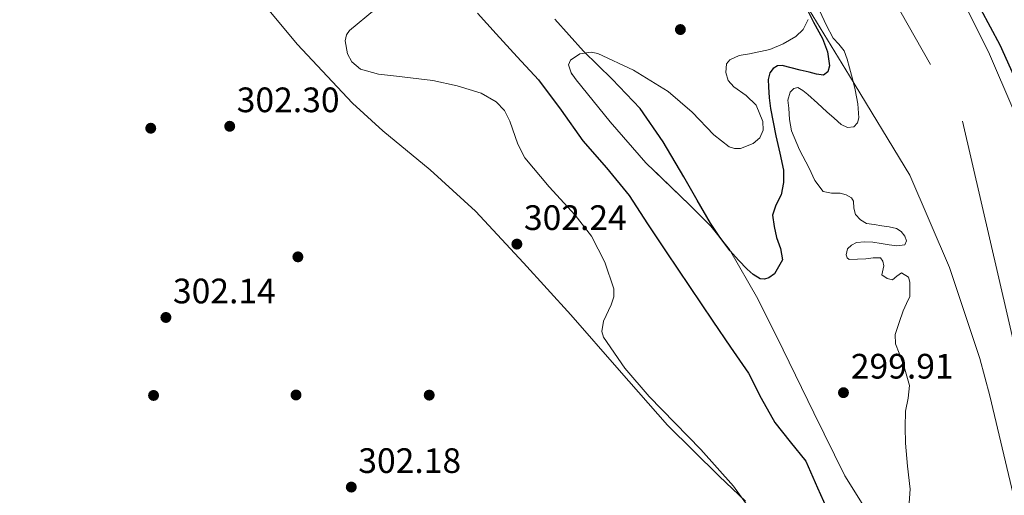
# Model space of a CAD drawing. Units: metres. Extents: x 580614 to 587550, y 4687259 to 4691969.
# Drawn here: x 581196 to 581475, y 4690945 to 4691080 of the extents above; entities that cross this region are included whole.
import ezdxf

# ---------------------------------------------------------------- set-up
doc = ezdxf.new("R2010")
doc.units = ezdxf.units.M
doc.header["$MEASUREMENT"] = 0
doc.linetypes.add('DGN Style 3', pattern=[121.04022, 86.4573, -34.58292])
doc.linetypes.add('DGN Style 4', pattern=[138.4181373, 69.16584, -34.58292, 0.0864573, -34.58292])
for name, color, linetype, lineweight in [('Nivel 1', 7, 'Continuous', 0), ('Nivel 11', 7, 'Continuous', 0), ('Nivel 17', 7, 'Continuous', 0), ('Nivel 23', 7, 'Continuous', 0), ('Nivel 35', 7, 'Continuous', 0), ('Nivel 36', 7, 'Continuous', 0), ('Nivel 4', 7, 'Continuous', 0), ('Nivel 41', 7, 'Continuous', 0), ('Nivel 51', 7, 'Continuous', 0), ('Nivel 57', 7, 'Continuous', 0), ('Nivel 7', 7, 'Continuous', 0)]:
    doc.layers.add(name, color=color, linetype=linetype, lineweight=lineweight)
doc.styles.add('Style-Arial', font='txt')

# ---------------------------------------------------------------- blocks, each defined once
blk = doc.blocks.new('5PATER_4')
at = {"layer": 'Nivel 7', "linetype": 'Continuous', "lineweight": 0}
h = blk.add_hatch(color=51, dxfattribs=at)
edge = h.paths.add_edge_path()
edge.add_ellipse((0.0005675405263900757, -0.0007587075233459473), major_axis=(-1.090422273230216, -1.11592020136187), ratio=0.9994223024351161, start_angle=0, end_angle=360)
blk = doc.blocks.new('5PERFI_4')
at = {"layer": 'Nivel 17', "linetype": 'Continuous', "lineweight": 0}
h = blk.add_hatch(color=7, dxfattribs=at)
edge = h.paths.add_edge_path()
edge.add_ellipse((-0.002947200089693069, 0.00227736309170723), major_axis=(1.559999493905249, 0.00095788126078038), ratio=0.9999974469130176, start_angle=0, end_angle=360)

msp = doc.modelspace()

# ---------------------------------------------------------------- linework, layer by layer
at = {"layer": 'Nivel 1', "color": 7, "linetype": 'Continuous', "lineweight": 0}
msp.add_polyline3d([(581495.4699999988, 4690864.640000001, 299.7), (581477.5500000007, 4690945.030000001, 299.69), (581470.9699999988, 4690972.879999999, 299.7), (581468.1600000001, 4690983.5, 299.7), (581459.5700000003, 4691009.280000001, 299.73), (581448.3099999987, 4691035.52, 299.74), (581431.1799999997, 4691063.690000001, 299.82), (581416.6400000006, 4691087.59, 300), (581398.6600000001, 4691111.940000001, 300.06), (581381.620000001, 4691132.739999998, 300.07), (581358.1799999997, 4691156.989999998, 299.88), (581336.2199999988, 4691175.170000002, 299.76), (581318.4100000001, 4691186.300000001, 299.72), (581289.3599999994, 4691201.809999999, 299.68), (581259.0799999982, 4691214, 299.69), (581234.8299999982, 4691221.850000001, 299.69), (581219.5399999991, 4691224.629999999, 299.69), (581199.0399999991, 4691227.969999999, 299.69), (581171.3999999985, 4691232.199999999, 299.69)], dxfattribs=at)
at = {"layer": 'Nivel 11', "color": 142, "linetype": 'Continuous', "lineweight": 13, "elevation": 299.79, "flags": 128}
msp.add_lwpolyline([(581422.7899999991, 4691081.960000001), (581424.5500000007, 4691078.09), (581426.5599999987, 4691074.34), (581428.1999999993, 4691072.59), (581429.6999999993, 4691070.760000002), (581430.5399999991, 4691068.379999999), (581431.2300000004, 4691065.960000001), (581432.0500000007, 4691062.830000002), (581432.8299999982, 4691059.690000001), (581433.5799999982, 4691055.739999998), (581433.8599999994, 4691051.75), (581433.4400000013, 4691050.34), (581432.3900000006, 4691049.190000001), (581430.5899999999, 4691048.969999999), (581428.870000001, 4691049.890000001), (581426.8000000007, 4691051.629999999), (581424.7699999996, 4691053.41), (581422.129999999, 4691055.91), (581419.3900000006, 4691058.41), (581417.9699999988, 4691059.52), (581416.5100000016, 4691060.330000002), (581415.4100000001, 4691060.080000002), (581414.3399999999, 4691058.98), (581413.6999999993, 4691056.739999998), (581414.0199999996, 4691054.5), (581414.1999999993, 4691051.260000002), (581414.7899999991, 4691048.039999999), (581417.0399999991, 4691042.629999999), (581419.7100000009, 4691037.48), (581421.3999999985, 4691034.02), (581423.75, 4691030.890000001), (581426.0500000007, 4691030.34), (581428.5500000007, 4691030.370000001), (581430.1999999993, 4691029.899999999), (581431.75, 4691029.09), (581432.3599999994, 4691028.100000001), (581432.4400000013, 4691026.149999999), (581432.8999999985, 4691024.359999999), (581434.2600000016, 4691022.780000001), (581435.9699999988, 4691021.800000001), (581438.1400000006, 4691021.460000001), (581440.3200000003, 4691021.16), (581442.3999999985, 4691020.809999999), (581444.4800000004, 4691020.390000001), (581445.8599999994, 4691019.52), (581446.9100000001, 4691018.210000001), (581447.3599999994, 4691016.870000001), (581446.8500000015, 4691015.780000001), (581444.6400000006, 4691015.48), (581442.4299999997, 4691015.719999999), (581440.129999999, 4691016.109999999), (581437.8200000003, 4691016.489999998), (581435.5, 4691016.600000001), (581433.1499999985, 4691016.359999999), (581431.7800000012, 4691015.690000001), (581430.6600000001, 4691014.629999999), (581430.25, 4691012.870000001), (581430.5199999996, 4691012.010000002), (581431.1000000015, 4691011.620000001), (581433.4699999988, 4691011.629999999), (581435.8399999999, 4691011.75), (581437.8900000006, 4691012.039999999), (581439.9400000013, 4691012.010000002), (581440.6600000001, 4691011.120000001), (581440.8999999985, 4691009.830000002), (581440.379999999, 4691007.27), (581441.8299999982, 4691006.190000001), (581443.3299999982, 4691005.800000001), (581444.6400000006, 4691006.82), (581445.9499999993, 4691007.780000001), (581447.870000001, 4691006.57), (581448.3200000003, 4691005.129999999), (581448.3200000003, 4691003.690000001), (581448.3200000003, 4691001.129999999), (581447.3599999994, 4690999.080000002), (581446.3999999985, 4690997.030000001), (581445.25, 4690993.670000002), (581444.1000000015, 4690990.309999999), (581444.2699999996, 4690987.670000002), (581445.25, 4690985), (581446.8900000006, 4690980.440000001)], dxfattribs=at)
at = {"layer": 'Nivel 11', "color": 142, "linetype": 'Continuous', "lineweight": 13}
for points in [[(581464.8099999987, 4691081.949999999, 299.55), (581470.8599999994, 4691069.82, 299.55), (581477.5, 4691054.370000001, 299.55)], [(581446.8900000006, 4690980.440000001, 299.79), (581448.1900000013, 4690975.850000001, 299.79), (581447.8000000007, 4690972.219999999, 299.79), (581447.1000000015, 4690968.550000001, 299.79), (581447, 4690964, 299.79), (581447.0399999991, 4690959.460000001, 299.79), (581447.6700000018, 4690952.960000001, 299.79), (581448.379999999, 4690946.469999999, 299.79), (581448.0700000003, 4690942.550000001, 299.79)]]:
    msp.add_polyline3d(points, dxfattribs=at)
at = {"layer": 'Nivel 23', "color": 70, "linetype": 'DGN Style 4', "lineweight": 0}
msp.add_polyline3d([(580622.2300000004, 4691144.780000001, 299.56), (580700.4100000001, 4691179.100000001, 299.66), (580812.4800000004, 4691201.830000002, 299.69), (580976.5199999996, 4691224.510000002, 299.67), (581122, 4691242.699999999, 299.66), (581250.3900000006, 4691220.039999999, 299.67), (581362.4600000009, 4691177.600000001, 299.68), (581420.1099999994, 4691127.080000002, 299.66), (581463.2199999988, 4691050.789999999, 299.64), (581505.0899999999, 4690869.239999998, 299.66)], dxfattribs=at)
at = {"layer": 'Nivel 35', "color": 92, "linetype": 'DGN Style 3', "lineweight": 0, "elevation": 307.8, "flags": 128}
msp.add_lwpolyline([(581398.3599999994, 4691060.52), (581401.8599999994, 4691058.050000001), (581404.75, 4691055.34), (581406.6099999994, 4691050.75), (581406.7199999988, 4691048.239999998), (581405.7699999996, 4691046.059999999), (581403.8599999994, 4691044.449999999), (581400.2899999991, 4691043.09), (581398.5500000007, 4691043.059999999), (581397.0700000003, 4691043.57), (581392.7699999996, 4691046.940000001), (581386.5500000007, 4691053.330000002), (581379.7899999991, 4691059.25), (581369.9800000004, 4691065.289999999), (581359.879999999, 4691070), (581357.9299999997, 4691070.370000001), (581354.7699999996, 4691069.859999999), (581352.0799999982, 4691068.080000002), (581351.5700000003, 4691066.760000002), (581352.2699999996, 4691064.52), (581353.6799999997, 4691062.510000002), (581363.3900000006, 4691050.59), (581373.4499999993, 4691038.960000001), (581385.7899999991, 4691027.09), (581391.8399999999, 4691021.059999999), (581397.129999999, 4691014.379999999), (581405.1700000018, 4691000.390000001), (581412.3599999994, 4690985.969999999), (581421.0799999982, 4690968.080000002), (581429.8999999985, 4690950.260000002), (581435.2399999984, 4690941.609999999), (581444.5399999991, 4690929.43), (581453.5100000016, 4690916.91), (581459.5300000012, 4690906.580000002), (581461.8999999985, 4690901.16), (581463.4299999997, 4690895.469999999), (581465.2100000009, 4690882.239999998), (581466.379999999, 4690868.98), (581467.3299999982, 4690850.469999999), (581469, 4690832.050000001), (581472.4699999988, 4690811.489999998), (581476.1000000015, 4690790.960000001), (581480.6499999985, 4690765.129999999), (581485.3200000003, 4690739.309999999), (581490.879999999, 4690713.330000002), (581497.0300000012, 4690687.469999999), (581502.8299999982, 4690663.620000001), (581509.0599999987, 4690639.859999999), (581516.4200000018, 4690617.039999999), (581525, 4690594.609999999), (581533.7199999988, 4690573.830000002), (581538.629999999, 4690563.690000001), (581544.0700000003, 4690553.780000001), (581558.3599999994, 4690531.399999999), (581574.2800000012, 4690510.260000002), (581589.4299999997, 4690491.739999998), (581604.6099999994, 4690473.27), (581611.8399999999, 4690464.559999999), (581619.0799999982, 4690455.859999999), (581620.3900000006, 4690453.670000002), (581621.0899999999, 4690449.77), (581620.6999999993, 4690447.809999999), (581619.7199999988, 4690446), (581617.3599999994, 4690443.649999999), (581614.7199999988, 4690442.609999999), (581612.1400000006, 4690442.84), (581608.1499999985, 4690444.359999999), (581604.6099999994, 4690447.030000001), (581594.5199999996, 4690457.850000001), (581580.9699999988, 4690474.260000002), (581568.2600000016, 4690491.25), (581551.7300000004, 4690513.809999999), (581535.9400000013, 4690536.879999999), (581521.6999999993, 4690560.530000001), (581508.6099999994, 4690584.82), (581494.9899999984, 4690612.16), (581481.9899999984, 4690639.789999999), (581467.8999999985, 4690671.580000002), (581454.2199999988, 4690703.539999999), (581444.4600000009, 4690728.609999999), (581434.5700000003, 4690753.649999999), (581426.9200000018, 4690769.440000001), (581418.6999999993, 4690784.940000001), (581412.9200000018, 4690794.82), (581407.0500000007, 4690804.850000001), (581404.9400000013, 4690810.719999999), (581404.2300000004, 4690816.75), (581404.9400000013, 4690822.18), (581406.1000000015, 4690824.690000001), (581407.9400000013, 4690826.670000002), (581416.370000001, 4690832.170000002), (581424.8399999999, 4690837.23), (581435.1799999997, 4690843.52), (581445.5100000016, 4690849.84), (581450.2300000004, 4690853.489999998), (581452.0799999982, 4690855.699999999), (581453.1900000013, 4690858.100000001), (581453.2800000012, 4690861.620000001), (581451.2300000004, 4690867.239999998), (581448.0700000003, 4690872.5), (581438.0300000012, 4690887.73)], dxfattribs=at)
at = {"layer": 'Nivel 35', "color": 92, "linetype": 'DGN Style 3', "lineweight": 0}
for points in [[(581402.9499999993, 4690940.850000001, 307.8), (581398.2600000016, 4690947.280000001, 307.8), (581389.0199999996, 4690957.68, 307.8), (581374.4100000001, 4690972.760000002, 307.8), (581367.5500000007, 4690980.780000001, 307.8), (581361.4800000004, 4690989.550000001, 307.8), (581360.9499999993, 4690991.140000001, 307.8), (581361.4499999993, 4690994.100000001, 307.8), (581363.620000001, 4690998.73, 307.8), (581364.3999999985, 4691001.02, 307.8), (581364.3599999994, 4691003.25, 307.8), (581361.870000001, 4691010.850000001, 307.8), (581358.0300000012, 4691018.16, 307.8), (581353.4699999988, 4691024.120000001, 307.8), (581346.1000000015, 4691032.199999999, 307.8), (581339.1499999985, 4691040.370000001, 307.8), (581337.1400000006, 4691044.309999999, 307.8), (581334.9299999997, 4691050.82, 307.8), (581333.379999999, 4691053.809999999, 307.8), (581331.0199999996, 4691056.300000001, 307.8), (581326.7800000012, 4691058.739999998, 307.8), (581320.0100000016, 4691060.830000002, 307.8), (581313.1000000015, 4691062.379999999, 307.8), (581302.8200000003, 4691063.59, 307.8), (581297.6400000006, 4691064.149999999, 307.8), (581292.5599999987, 4691065.580000002, 307.8), (581290.1600000001, 4691067.600000001, 307.8), (581288.9200000018, 4691069.879999999, 307.8), (581288.2600000016, 4691073.620000001, 307.8), (581288.5799999982, 4691075.260000002, 307.8), (581289.4200000018, 4691076.530000001, 307.8), (581296.5899999999, 4691082.350000001, 307.8)], [(581419.4499999993, 4691079.670000002, 307.81), (581418.0599999987, 4691076.780000001, 307.8), (581416, 4691074.82, 307.81), (581412.4299999997, 4691072.75, 307.84), (581408.6499999985, 4691071.09, 307.87), (581402.879999999, 4691069.899999999, 307.87), (581399.9600000009, 4691069.390000001, 307.87), (581397.2600000016, 4691068.210000001, 307.87), (581396.3599999994, 4691067.030000001, 307.85), (581396.120000001, 4691064.580000002, 307.82), (581396.75, 4691062.379999999, 307.8), (581398.3599999994, 4691060.52, 307.8)]]:
    msp.add_polyline3d(points, dxfattribs=at)
at = {"layer": 'Nivel 36', "color": 92, "linetype": 'Continuous', "lineweight": 0}
msp.add_polyline3d([(581195.5, 4691159.390000001, 301.24), (581200.6700000018, 4691157.199999999, 301.25), (581208.0199999996, 4691152.91, 301.26), (581214.8000000007, 4691147.57, 301.27), (581226.3900000006, 4691135.830000002, 301.27), (581236.620000001, 4691123.18, 301.27), (581248.25, 4691106.629999999, 301.35), (581260.0399999991, 4691090.219999999, 301.59), (581274.6700000018, 4691072.620000001, 302.01), (581290.3200000003, 4691055.920000002, 302.43), (581298.8900000006, 4691048.080000002, 302.64), (581312.3599999994, 4691037, 302.95), (581325.1999999993, 4691025.260000002, 303.26), (581338.8200000003, 4691010.68, 303.45), (581352.1999999993, 4690995.890000001, 303.39), (581365.8999999985, 4690980.239999998, 303.23), (581379.5899999999, 4690964.59, 303.07), (581394.2300000004, 4690950.129999999, 302.91), (581401.6999999993, 4690943.039999999, 302.83)], dxfattribs=at)
at = {"layer": 'Nivel 4', "color": 30, "linetype": 'Continuous', "lineweight": 30, "elevation": 300, "flags": 128}
for points in [[(581325.7600000016, 4691081.390000001), (581330.9899999984, 4691075.530000001), (581337.0199999996, 4691069.02), (581343.0199999996, 4691062.510000002), (581349.4200000018, 4691053.949999999), (581355.5700000003, 4691045.190000001), (581362.2800000012, 4691037.550000001), (581368.7199999988, 4691029.710000001), (581373.9699999988, 4691021.710000001), (581379.1799999997, 4691013.710000001), (581385.8000000007, 4691003.879999999), (581392.4299999997, 4690994.059999999), (581397.4800000004, 4690986.710000001), (581402.5399999991, 4690979.370000001), (581406.1400000006, 4690972.280000001), (581410, 4690965.390000001), (581414.4100000001, 4690959.899999999), (581418.8200000003, 4690954.41), (581422.120000001, 4690946.84), (581425.4800000004, 4690939.309999999)], [(581418.6000000015, 4691083.559999999), (581421.0199999996, 4691078.920000002), (581423.5, 4691074.280000001), (581424.9899999984, 4691070.440000001), (581425.5399999991, 4691066.469999999), (581425.0799999982, 4691064.789999999), (581423.8500000015, 4691063.82), (581421.8000000007, 4691064.09), (581419.75, 4691064.649999999), (581417.1900000013, 4691065.280000001), (581414.629999999, 4691065.899999999), (581412.0700000003, 4691066.539999999), (581410.7800000012, 4691066.48), (581409.5399999991, 4691065.77), (581408.620000001, 4691064.539999999), (581408.1700000018, 4691062.57), (581408.2300000004, 4691060.550000001), (581408.3900000006, 4691057.460000001), (581408.7800000012, 4691054.379999999), (581409.5500000007, 4691050.5), (581410.3399999999, 4691046.629999999), (581411.4200000018, 4691041.75), (581412.4899999984, 4691036.870000001), (581412.5, 4691033.390000001), (581411.8200000003, 4691029.899999999), (581410.3399999999, 4691027.010000002), (581409.3200000003, 4691024.140000001), (581409.8200000003, 4691020.969999999), (581410.5399999991, 4691017.800000001), (581411.5899999999, 4691014.68), (581412.1700000018, 4691011.530000001), (581411.0500000007, 4691009.530000001), (581409.9400000013, 4691007.530000001), (581408.3399999999, 4691006.34), (581407.0799999982, 4691005.960000001), (581405.8399999999, 4691006.120000001), (581403.8999999985, 4691007.300000001), (581402.1600000001, 4691008.809999999), (581399.6900000013, 4691011.370000001), (581397.3900000006, 4691014.059999999), (581394.4800000004, 4691017.890000001), (581391.7899999991, 4691021.859999999), (581387.9899999984, 4691028.43), (581384.2399999984, 4691035.02), (581378.379999999, 4691044.940000001), (581371.8599999994, 4691054.440000001), (581363.9499999993, 4691062.68), (581355.7899999991, 4691070.66), (581347.6799999997, 4691079.690000001)], [(581468.3000000007, 4691082.629999999), (581473.8299999982, 4691072.489999998), (581478.5399999991, 4691061.93)]]:
    msp.add_lwpolyline(points, dxfattribs=at)
at = {"layer": 'Nivel 51', "color": 151, "linetype": 'Continuous', "lineweight": 13}
for points in [[(581422.7899999991, 4691081.960000001, 299.79), (581424.5500000007, 4691078.09, 299.79), (581426.5599999987, 4691074.34, 299.79), (581428.1999999993, 4691072.59, 299.79), (581429.6999999993, 4691070.760000002, 299.79), (581430.5399999991, 4691068.379999999, 299.79), (581431.2300000004, 4691065.960000001, 299.79), (581432.0500000007, 4691062.830000002, 299.79), (581432.8299999982, 4691059.690000001, 299.79), (581433.5799999982, 4691055.739999998, 299.79), (581433.8599999994, 4691051.75, 299.79), (581433.4400000013, 4691050.34, 299.79), (581432.3900000006, 4691049.190000001, 299.79), (581430.5899999999, 4691048.969999999, 299.79), (581428.870000001, 4691049.890000001, 299.79), (581426.8000000007, 4691051.629999999, 299.79), (581424.7699999996, 4691053.41, 299.79), (581422.129999999, 4691055.91, 299.79), (581419.3900000006, 4691058.41, 299.79), (581417.9699999988, 4691059.52, 299.79), (581416.5100000016, 4691060.330000002, 299.79), (581415.4100000001, 4691060.080000002, 299.79), (581414.3399999999, 4691058.98, 299.79), (581413.6999999993, 4691056.739999998, 299.79), (581414.0199999996, 4691054.5, 299.79), (581414.1999999993, 4691051.260000002, 299.79), (581414.7899999991, 4691048.039999999, 299.79), (581417.0399999991, 4691042.629999999, 299.79), (581419.7100000009, 4691037.48, 299.79), (581421.3999999985, 4691034.02, 299.79), (581423.75, 4691030.890000001, 299.79), (581426.0500000007, 4691030.34, 299.79), (581428.5500000007, 4691030.370000001, 299.79), (581430.1999999993, 4691029.899999999, 299.79), (581431.75, 4691029.09, 299.79), (581432.3599999994, 4691028.100000001, 299.79), (581432.4400000013, 4691026.149999999, 299.79), (581432.8999999985, 4691024.359999999, 299.79), (581434.2600000016, 4691022.780000001, 299.79), (581435.9699999988, 4691021.800000001, 299.79), (581438.1400000006, 4691021.460000001, 299.79), (581440.3200000003, 4691021.16, 299.79), (581442.3999999985, 4691020.809999999, 299.79), (581444.4800000004, 4691020.390000001, 299.79), (581445.8599999994, 4691019.52, 299.79), (581446.9100000001, 4691018.210000001, 299.79), (581447.3599999994, 4691016.870000001, 299.79), (581446.8500000015, 4691015.780000001, 299.79), (581444.6400000006, 4691015.48, 299.79), (581442.4299999997, 4691015.719999999, 299.79), (581440.129999999, 4691016.109999999, 299.79), (581437.8200000003, 4691016.489999998, 299.79), (581435.5, 4691016.600000001, 299.79), (581433.1499999985, 4691016.359999999, 299.79), (581431.7800000012, 4691015.690000001, 299.79), (581430.6600000001, 4691014.629999999, 299.79), (581430.25, 4691012.870000001, 299.79), (581430.5199999996, 4691012.010000002, 299.79), (581431.1000000015, 4691011.620000001, 299.79), (581433.4699999988, 4691011.629999999, 299.79), (581435.8399999999, 4691011.75, 299.79), (581437.8900000006, 4691012.039999999, 299.79), (581439.9400000013, 4691012.010000002, 299.79), (581440.6600000001, 4691011.120000001, 299.79), (581440.8999999985, 4691009.830000002, 299.79), (581440.379999999, 4691007.27, 299.79), (581441.8299999982, 4691006.190000001, 299.79), (581443.3299999982, 4691005.800000001, 299.79), (581444.6400000006, 4691006.82, 299.79), (581445.9499999993, 4691007.780000001, 299.79), (581447.870000001, 4691006.57, 299.79), (581448.3200000003, 4691005.129999999, 299.79), (581448.3200000003, 4691003.690000001, 299.79), (581448.3200000003, 4691001.129999999, 299.79), (581447.3599999994, 4690999.080000002, 299.79), (581446.3999999985, 4690997.030000001, 299.79), (581445.25, 4690993.670000002, 299.79), (581444.1000000015, 4690990.309999999, 299.79), (581444.2699999996, 4690987.670000002, 299.79), (581445.25, 4690985, 299.79), (581446.8900000006, 4690980.440000001, 299.79), (581448.1900000013, 4690975.850000001, 299.79), (581447.8000000007, 4690972.219999999, 299.79), (581447.1000000015, 4690968.550000001, 299.79), (581447, 4690964, 299.79), (581447.0399999991, 4690959.460000001, 299.79), (581447.6700000018, 4690952.960000001, 299.79), (581448.379999999, 4690946.469999999, 299.79), (581448.0700000003, 4690942.550000001, 299.79)], [(581477.5, 4691054.370000001, 299.55), (581470.8599999994, 4691069.82, 299.55), (581464.8099999987, 4691081.949999999, 299.55)]]:
    msp.add_polyline3d(points, dxfattribs=at)
at = {"layer": 'Nivel 57', "color": 92, "linetype": 'DGN Style 3', "lineweight": 0}
for points in [[(581296.5899999999, 4691082.350000001, 307.8), (581289.4200000018, 4691076.530000001, 307.8), (581288.5799999982, 4691075.260000002, 307.8), (581288.2600000016, 4691073.620000001, 307.8), (581288.9200000018, 4691069.879999999, 307.8), (581290.1600000001, 4691067.600000001, 307.8), (581292.5599999987, 4691065.580000002, 307.8), (581297.6400000006, 4691064.149999999, 307.8), (581302.8200000003, 4691063.59, 307.8), (581313.1000000015, 4691062.379999999, 307.8), (581320.0100000016, 4691060.830000002, 307.8), (581326.7800000012, 4691058.739999998, 307.8), (581331.0199999996, 4691056.300000001, 307.8), (581333.379999999, 4691053.809999999, 307.8), (581334.9299999997, 4691050.82, 307.8), (581337.1400000006, 4691044.309999999, 307.8), (581339.1499999985, 4691040.370000001, 307.8), (581346.1000000015, 4691032.199999999, 307.8), (581353.4699999988, 4691024.120000001, 307.8), (581358.0300000012, 4691018.16, 307.8), (581361.870000001, 4691010.850000001, 307.8), (581364.3599999994, 4691003.25, 307.8), (581364.3999999985, 4691001.02, 307.8), (581363.620000001, 4690998.73, 307.8), (581361.4499999993, 4690994.100000001, 307.8), (581360.9499999993, 4690991.140000001, 307.8), (581361.4800000004, 4690989.550000001, 307.8), (581367.5500000007, 4690980.780000001, 307.8), (581374.4100000001, 4690972.760000002, 307.8), (581389.0199999996, 4690957.68, 307.8), (581398.2600000016, 4690947.280000001, 307.8), (581402.9499999993, 4690940.850000001, 307.8)], [(581435.2399999984, 4690941.609999999, 307.8), (581429.8999999985, 4690950.260000002, 307.8), (581421.0799999982, 4690968.080000002, 307.8), (581412.3599999994, 4690985.969999999, 307.8), (581405.1700000018, 4691000.390000001, 307.8), (581397.129999999, 4691014.379999999, 307.8), (581391.8399999999, 4691021.059999999, 307.8), (581385.7899999991, 4691027.09, 307.8), (581373.4499999993, 4691038.960000001, 307.8), (581363.3900000006, 4691050.59, 307.8), (581353.6799999997, 4691062.510000002, 307.8), (581352.2699999996, 4691064.52, 307.8), (581351.5700000003, 4691066.760000002, 307.8), (581352.0799999982, 4691068.080000002, 307.8), (581354.7699999996, 4691069.859999999, 307.8), (581357.9299999997, 4691070.370000001, 307.8), (581359.879999999, 4691070, 307.8), (581369.9800000004, 4691065.289999999, 307.8), (581379.7899999991, 4691059.25, 307.8), (581386.5500000007, 4691053.330000002, 307.8), (581392.7699999996, 4691046.940000001, 307.8), (581397.0700000003, 4691043.57, 307.8), (581398.5500000007, 4691043.059999999, 307.8), (581400.2899999991, 4691043.09, 307.8), (581403.8599999994, 4691044.449999999, 307.8), (581405.7699999996, 4691046.059999999, 307.8), (581406.7199999988, 4691048.239999998, 307.8), (581406.6099999994, 4691050.75, 307.8), (581404.75, 4691055.34, 307.8), (581401.8599999994, 4691058.050000001, 307.8), (581398.3599999994, 4691060.52, 307.8), (581396.75, 4691062.379999999, 307.8), (581396.120000001, 4691064.580000002, 307.82), (581396.3599999994, 4691067.030000001, 307.85), (581397.2600000016, 4691068.210000001, 307.87), (581399.9600000009, 4691069.390000001, 307.87), (581402.879999999, 4691069.899999999, 307.87), (581408.6499999985, 4691071.09, 307.87), (581412.4299999997, 4691072.75, 307.84), (581416, 4691074.82, 307.81), (581418.0599999987, 4691076.780000001, 307.8), (581419.4499999993, 4691079.670000002, 307.81)]]:
    msp.add_polyline3d(points, dxfattribs=at)

# ---------------------------------------------------------------- block references
at = {"layer": 'Nivel 17', "color": 7, "linetype": 'Continuous', "lineweight": 0}
for p in [(581233.120000001, 4691048.800000001, 302.01), (581274.8399999999, 4691012.32, 302.26), (581233.9200000018, 4690973.030000001, 303.06), (581274.3000000007, 4690973.16, 302.87), (581312.0599999987, 4690973.120000001, 302.52)]:
    msp.add_blockref('5PERFI_4', p, dxfattribs=at)
at = {"layer": 'Nivel 7', "color": 51, "linetype": 'Continuous', "lineweight": 0}
for p in [(581383.25, 4691076.780000001, 300.83), (581255.5, 4691049.350000001, 302.3), (581336.9100000001, 4691015.949999999, 302.24), (581237.4200000018, 4690995.149999999, 302.14), (581429.4800000004, 4690973.82, 299.9), (581289.9699999988, 4690947.050000001, 302.18)]:
    msp.add_blockref('5PATER_4', p, dxfattribs=at)

# ---------------------------------------------------------------- texts
at = {"layer": 'Nivel 41', "color": 7, "linetype": 'Continuous', "lineweight": 0, "style": 'Style-Arial'}
for s, p in [('302.30', (581257.4899999984, 4691053.350000001, 302.3)), ('302.24', (581338.8999999985, 4691019.949999999, 302.24)), ('302.14', (581239.4100000001, 4690999.149999999, 302.14)), ('299.91', (581431.5599999987, 4690977.82, 299.9)), ('302.18', (581291.9499999993, 4690951.050000001, 302.18))]:
    msp.add_text(s, height=6.99996, dxfattribs=at).set_placement(p)

doc.saveas('drawing.dxf')
